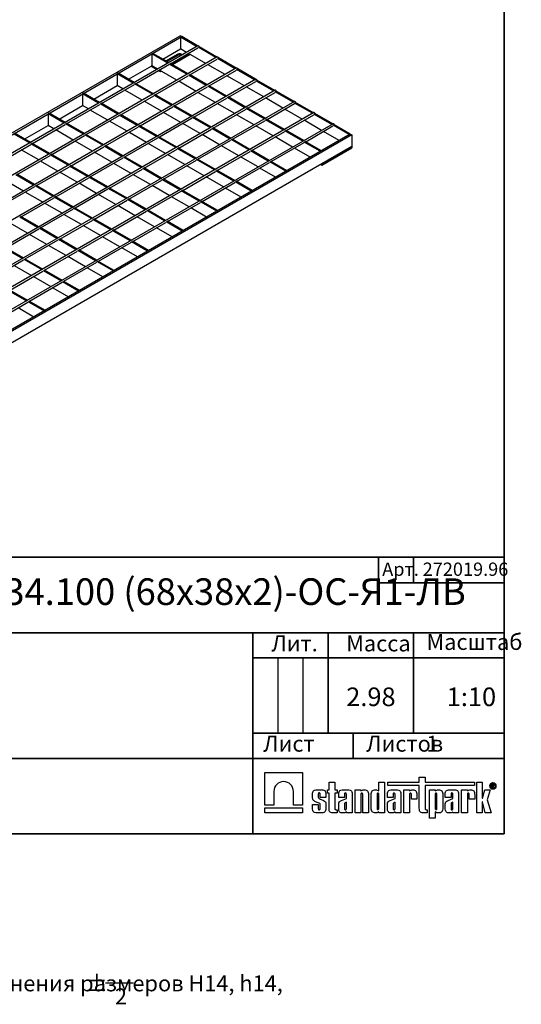
# Model space of a CAD drawing. Units: millimetres. Extents: x -4 to 418, y -29 to 291.
# Drawn here: x 319 to 418, y -29 to 167 of the extents above; entities that cross this region are included whole.
import ezdxf

# ---------------------------------------------------------------- set-up
doc = ezdxf.new("R2010")
doc.units = ezdxf.units.MM
doc.layers.add('FORMAT', color=7, linetype='Continuous')
doc.styles.add('SLDTEXTSTYLE0', font='TXT', dxfattribs={"width": 0.7, "bigfont": 'bigfont'})
doc.styles.add('SLDTEXTSTYLE1', font='TXT', dxfattribs={"width": 0.7})

# ---------------------------------------------------------------- blocks, each defined once
blk = doc.blocks.new('SW_NOTE_0')
at = {"layer": 'FORMAT', "color": 0}
blk.add_line((87.97, -5.16), (93.55, -5.16), dxfattribs=at)
at = {"layer": 'FORMAT', "color": 0, "attachment_point": 1}
for s, insert, char_height, style in [('1.', (-10, 4.08), 3.175, 'SLDTEXTSTYLE1'), ('2.', (-10, -3.66), 3.175, 'SLDTEXTSTYLE1'), ('Неуказанные предельные отклонения размеров H14, h14,', (0, -3.66), 3.175, 'SLDTEXTSTYLE0'), ('%%p', (84.07, -3.66), 3.175, 'SLDTEXTSTYLE1'), ('2', (89.83, -6.24), 3.17, 'SLDTEXTSTYLE1')]:
    blk.add_mtext(s, dxfattribs=dict(at, insert=insert, char_height=char_height, style=style))

msp = doc.modelspace()

# ---------------------------------------------------------------- linework, layer by layer
at = {"color": 7, "linetype": 'Continuous', "lineweight": 25}
for p, q in [((249.541201, 105.394655), (350.556455, 163.70952)), ((249.844247, 105.21971), (350.859501, 163.534575)), ((350.859501, 163.534575), (350.556455, 163.70952)), ((350.859501, 163.534575), (350.657471, 163.417945)), ((353.835554, 161.583277), (350.657471, 163.417945)), ((350.657471, 163.417945), (350.657471, 161.084972)), ((354.037585, 161.699907), (350.859501, 163.534575)), ((354.100155, 161.736028), (253.185916, 103.479477)), ((347.122265, 159.044141), (350.657471, 161.084972)), ((348.651174, 158.161521), (354.083824, 161.297723)), ((351.814921, 160.41679), (350.657471, 161.084972)), ((357.674134, 159.367312), (354.118749, 161.419792)), ((357.876164, 159.483942), (354.32078, 161.536421)), ((357.938735, 159.520063), (257.024496, 101.263512)), ((345.101632, 160.210628), (344.899601, 160.093998)), ((348.077685, 158.259329), (344.899601, 160.093998)), ((344.899601, 160.093998), (344.899601, 157.761024)), ((348.279715, 158.375959), (345.101632, 160.210628)), ((347.728357, 158.694252), (350.152394, 160.093619)), ((347.93042, 158.577603), (350.152394, 159.860322)), ((352.37473, 160.093619), (348.839525, 158.052788)), ((352.576761, 159.976951), (349.041588, 157.936139)), ((350.152394, 160.093619), (350.152394, 159.860322)), ((355.6535, 158.200825), (352.18638, 160.202351)), ((352.489754, 155.945556), (357.922403, 159.081758)), ((352.576761, 159.976951), (352.576761, 159.976989)), ((361.512714, 157.151347), (357.957329, 159.203827)), ((361.714744, 157.267977), (358.15936, 159.320457)), ((361.777314, 157.304098), (260.863075, 99.047548)), ((340.253228, 155.07873), (344.899601, 157.761024)), ((341.782137, 154.19611), (348.325954, 157.973775)), ((345.854988, 156.976194), (344.697538, 157.644376)), ((346.057051, 157.092843), (344.899601, 157.761024)), ((346.616861, 156.536374), (346.226447, 156.761755)), ((346.616861, 156.769672), (346.42851, 156.878404)), ((349.895631, 154.876878), (346.42851, 156.878404)), ((346.616861, 156.536374), (346.616861, 156.769672)), ((346.818924, 156.653023), (346.616861, 156.536374)), ((351.916264, 156.043365), (348.36088, 158.095844)), ((352.118295, 156.159994), (348.56291, 158.212474)), ((359.49208, 155.98486), (356.024959, 157.986386)), ((356.328333, 153.729591), (361.760983, 156.865793)), ((365.351293, 154.935382), (361.795909, 156.987862)), ((365.553324, 155.052012), (361.997939, 157.104492)), ((365.615894, 155.088133), (264.701655, 96.831583)), ((338.232594, 156.245217), (338.030564, 156.128587)), ((341.208647, 154.293919), (338.030564, 156.128587)), ((338.030564, 156.128587), (338.030564, 153.795613)), ((341.410678, 154.410548), (338.232594, 156.245217)), ((345.620716, 151.980145), (352.164534, 155.75781)), ((355.754844, 153.8274), (352.19946, 155.879879)), ((355.956875, 153.944029), (352.40149, 155.996509)), ((363.33066, 153.768895), (359.863539, 155.770422)), ((369.189873, 152.719417), (365.634488, 154.771897)), ((369.391903, 152.836047), (365.836519, 154.888527)), ((369.454474, 152.872168), (268.540235, 94.615618)), ((333.384191, 151.113319), (338.030564, 153.795613)), ((334.913099, 150.230699), (341.456917, 154.008364)), ((339.188014, 153.127432), (338.030564, 153.795613)), ((343.026594, 150.911467), (339.559473, 152.912993)), ((345.047227, 152.077954), (341.491843, 154.130434)), ((345.249258, 152.194583), (341.693873, 154.247063)), ((349.459296, 149.76418), (356.003114, 153.541845)), ((353.734211, 152.660913), (350.26709, 154.662439)), ((359.593424, 151.611435), (356.038039, 153.663915)), ((359.795454, 151.728065), (356.24007, 153.780544)), ((360.166913, 151.513626), (365.599563, 154.649828)), ((367.169239, 151.55293), (363.702119, 153.554457)), ((331.363557, 152.279806), (331.161527, 152.163176)), ((334.33961, 150.328508), (331.161527, 152.163176)), ((331.161527, 152.163176), (331.161527, 149.830203)), ((334.541641, 150.445138), (331.363557, 152.279806)), ((338.751679, 148.014734), (345.295497, 151.7924)), ((348.885807, 149.861989), (345.330422, 151.914469)), ((349.087837, 149.978619), (345.532453, 152.031098)), ((353.297876, 147.548215), (359.841693, 151.325881)), ((357.57279, 150.444948), (354.105669, 152.446474)), ((363.432003, 149.39547), (359.876619, 151.44795)), ((363.634034, 149.5121), (360.078649, 151.564579)), ((364.005493, 149.297661), (369.438142, 152.433863)), ((371.007819, 149.336966), (367.540698, 151.338492)), ((373.028453, 150.503452), (369.473068, 152.555932)), ((373.230483, 150.620082), (369.675099, 152.672562)), ((373.293053, 150.656203), (272.378814, 92.399653)), ((326.515153, 147.147908), (331.161527, 149.830203)), ((328.044062, 146.265288), (334.58788, 150.042954)), ((332.318977, 149.162021), (331.161527, 149.830203)), ((336.157556, 146.946056), (332.690435, 148.947582)), ((338.17819, 148.112543), (334.622805, 150.165023)), ((338.38022, 148.229173), (334.824836, 150.281652)), ((342.590259, 145.798769), (349.134076, 149.576435)), ((346.865173, 148.695502), (343.398052, 150.697028)), ((352.724386, 147.646024), (349.169002, 149.698504)), ((352.926417, 147.762654), (349.371032, 149.815134)), ((357.136455, 145.33225), (363.680273, 149.109916)), ((361.41137, 148.228983), (357.944249, 150.230509)), ((367.270583, 147.179505), (363.715199, 149.231985)), ((367.472614, 147.296135), (363.917229, 149.348615)), ((367.844072, 147.081696), (373.276722, 150.217898)), ((374.846399, 147.121001), (371.379278, 149.122527)), ((376.867032, 148.287488), (373.311648, 150.339967)), ((377.069063, 148.404117), (373.513678, 150.456597)), ((377.131633, 148.440238), (276.217394, 90.183688)), ((324.49452, 148.314395), (324.292489, 148.197766)), ((327.470573, 146.363097), (324.292489, 148.197766)), ((324.292489, 148.197766), (324.292489, 145.864792)), ((327.672603, 146.479727), (324.49452, 148.314395)), ((331.882642, 144.049323), (338.426459, 147.826989)), ((342.016769, 145.896578), (338.461385, 147.949058)), ((342.2188, 146.013208), (338.663416, 148.065688)), ((346.428838, 143.582804), (352.972656, 147.36047)), ((350.703753, 146.479537), (347.236632, 148.481063)), ((356.562966, 145.430059), (353.007582, 147.482539)), ((356.764997, 145.546689), (353.209612, 147.599169)), ((360.975035, 143.116285), (367.518853, 146.893951)), ((365.24995, 146.013018), (361.782829, 148.014545)), ((371.109163, 144.96354), (367.553778, 147.01602)), ((371.311193, 145.08017), (367.755809, 147.13265)), ((371.682652, 144.865731), (377.115302, 148.001933)), ((378.684978, 144.905036), (375.217858, 146.906562)), ((380.705612, 146.071523), (377.150227, 148.124002)), ((380.907642, 146.188152), (377.352258, 148.240632)), ((380.970213, 146.224273), (280.055974, 87.967723)), ((319.646116, 143.182498), (324.292489, 145.864792)), ((321.175025, 142.299877), (327.718842, 146.077543)), ((325.449939, 145.19661), (324.292489, 145.864792)), ((329.288519, 142.980645), (325.821398, 144.982172)), ((331.309153, 144.147132), (327.753768, 146.199612)), ((331.511183, 144.263762), (327.955799, 146.316242)), ((335.721221, 141.833358), (342.265039, 145.611024)), ((339.996136, 144.730091), (336.529015, 146.731617)), ((345.855349, 143.680613), (342.299965, 145.733093)), ((346.05738, 143.797243), (342.501995, 145.849723)), ((350.267418, 141.366839), (356.811236, 145.144505)), ((354.542333, 144.263572), (351.075212, 146.265099)), ((360.401546, 143.214094), (356.846161, 145.266574)), ((360.603576, 143.330724), (357.048192, 145.383204)), ((369.088529, 143.797053), (365.621408, 145.79858)), ((375.149773, 142.864205), (371.594388, 144.916685)), ((375.521232, 142.649766), (380.953881, 145.785968)), ((384.194535, 144.05741), (380.988807, 145.908038)), ((384.396566, 144.17404), (381.190838, 146.024667)), ((384.396566, 144.17404), (283.381311, 85.859175)), ((384.699611, 143.999095), (283.684357, 85.68423)), ((320.601536, 142.397686), (317.423452, 144.232355)), ((320.803566, 142.514316), (317.625483, 144.348984)), ((325.013604, 140.083912), (331.557422, 143.861578)), ((335.147732, 141.931167), (331.592348, 143.983647)), ((335.349763, 142.047797), (331.794378, 144.100277)), ((339.559801, 139.617394), (346.103619, 143.395059)), ((343.834716, 142.514126), (340.367595, 144.515653)), ((349.693929, 141.464648), (346.138544, 143.517128)), ((349.895959, 141.581278), (346.340575, 143.633758)), ((358.380912, 142.047607), (354.913791, 144.049134)), ((364.240125, 140.998129), (360.684741, 143.050609)), ((364.442156, 141.114759), (360.886772, 143.167239)), ((364.813615, 140.900321), (371.357432, 144.677986)), ((372.927109, 141.581088), (369.459988, 143.582615)), ((374.947742, 142.747575), (371.392358, 144.800055)), ((382.173902, 142.890923), (379.056437, 144.690597)), ((384.396566, 144.17404), (384.194535, 144.05741)), ((384.396566, 144.17404), (384.699611, 143.999095)), ((384.699611, 143.999095), (384.699611, 141.666121)), ((384.699611, 141.666121), (283.684357, 83.351256)), ((314.305988, 138.334466), (320.849805, 142.112132)), ((322.419482, 139.015234), (318.952361, 141.016761)), ((324.440115, 140.181721), (320.884731, 142.234201)), ((324.642146, 140.298351), (321.086761, 142.350831)), ((328.852184, 137.867948), (335.396002, 141.645613)), ((333.127099, 140.76468), (329.659978, 142.766207)), ((338.986312, 139.715202), (335.430927, 141.767682)), ((339.188342, 139.831832), (335.632958, 141.884312)), ((343.398381, 137.401429), (349.942198, 141.179094)), ((347.673295, 140.298161), (344.206174, 142.299688)), ((353.532509, 139.248683), (349.977124, 141.301163)), ((353.734539, 139.365313), (350.179155, 141.417793)), ((354.105998, 139.150875), (360.649815, 142.92854)), ((362.219492, 139.831643), (358.752371, 141.833169)), ((368.652194, 138.684356), (375.196012, 142.462021)), ((376.416032, 139.566976), (373.298568, 141.36665)), ((378.436666, 140.733463), (375.230938, 142.58409)), ((378.638696, 140.850093), (375.432968, 142.70072)), ((378.739711, 138.225544), (384.699611, 141.666121)), ((378.739711, 137.992247), (384.699611, 141.432824)), ((384.699611, 141.666121), (384.699611, 141.432824)), ((318.144567, 136.118502), (324.688385, 139.896167)), ((328.278695, 137.965756), (324.72331, 140.018236)), ((328.480725, 138.082386), (324.925341, 140.134866)), ((332.690764, 135.651983), (339.234581, 139.429648)), ((336.965678, 138.548715), (333.498557, 140.550242)), ((342.824892, 137.499237), (339.269507, 139.551717)), ((343.026922, 137.615867), (339.471538, 139.668347)), ((351.511875, 138.082197), (348.044754, 140.083723)), ((357.371088, 137.032719), (353.815704, 139.085198)), ((357.573119, 137.149348), (354.017734, 139.201828)), ((357.944577, 136.93491), (364.488395, 140.712575)), ((366.058072, 137.615678), (362.590951, 139.617204)), ((368.078705, 138.782165), (364.523321, 140.834644)), ((368.280736, 138.898794), (364.725351, 140.951274)), ((378.638696, 140.850093), (378.436666, 140.733463)), ((321.983147, 133.902537), (328.526964, 137.680202)), ((326.258061, 136.79927), (322.790941, 138.800796)), ((332.117275, 135.749792), (328.56189, 137.802271)), ((332.319305, 135.866421), (328.763921, 137.918901)), ((336.529343, 133.436018), (343.073161, 137.213683)), ((340.804258, 136.332751), (337.337137, 138.334277)), ((346.663471, 135.283273), (343.108087, 137.335752)), ((346.865502, 135.399902), (343.310117, 137.452382)), ((347.23696, 135.185464), (353.780778, 138.963129)), ((355.350455, 135.866232), (351.883334, 137.867758)), ((361.783157, 134.718945), (368.326975, 138.49661)), ((369.546995, 135.601565), (366.42953, 137.401239)), ((371.567628, 136.768052), (368.3619, 138.618679)), ((371.769659, 136.884682), (368.563931, 138.735309)), ((378.537648, 138.108896), (378.739711, 137.992247)), ((378.739711, 138.225544), (378.739711, 137.992247)), ((321.409658, 134.000346), (317.854273, 136.052825)), ((321.611688, 134.116975), (318.056304, 136.169455)), ((325.821727, 131.686572), (332.365544, 135.464237)), ((330.096641, 134.583305), (326.62952, 136.584831)), ((335.955854, 133.533827), (332.40047, 135.586306)), ((336.157885, 133.650456), (332.6025, 135.702936)), ((344.642838, 134.116786), (341.175717, 136.118312)), ((350.502051, 133.067308), (346.946666, 135.119787)), ((350.704081, 133.183937), (347.148697, 135.236417)), ((351.07554, 132.969499), (357.619358, 136.747164)), ((359.189034, 133.650267), (355.721913, 135.651793)), ((361.209668, 134.816754), (357.654283, 136.869233)), ((361.411698, 134.933383), (357.856314, 136.985863)), ((371.769659, 136.884682), (371.567628, 136.768052)), ((315.11411, 129.937126), (321.657927, 133.714791)), ((319.389024, 132.833859), (315.921903, 134.835385)), ((325.248237, 131.784381), (321.692853, 133.83686)), ((325.450268, 131.90101), (321.894883, 133.95349)), ((329.660306, 129.470607), (336.204124, 133.248272)), ((333.935221, 132.36734), (330.4681, 134.368866)), ((339.794434, 131.317862), (336.239049, 133.370342)), ((339.996464, 131.434491), (336.44108, 133.486971)), ((340.367923, 131.220053), (346.911741, 134.997718)), ((348.481417, 131.900821), (345.014296, 133.902347)), ((354.91412, 130.753534), (361.457937, 134.531199)), ((362.677958, 131.636154), (359.560493, 133.435828)), ((364.698591, 132.802641), (361.492863, 134.653269)), ((364.900622, 132.919271), (361.694894, 134.769898)), ((318.952689, 127.721161), (325.496507, 131.498826)), ((323.227604, 130.617894), (319.760483, 132.61942)), ((329.086817, 129.568416), (325.531432, 131.620896)), ((329.288847, 129.685046), (325.733463, 131.737525)), ((337.7738, 130.151375), (334.30668, 132.152901)), ((343.835044, 129.218527), (340.27966, 131.271006)), ((344.206503, 129.004088), (350.75032, 132.781753)), ((352.319997, 129.684856), (348.852876, 131.686382)), ((354.340631, 130.851343), (350.785246, 132.903823)), ((354.542661, 130.967973), (350.987277, 133.020452)), ((364.900622, 132.919271), (364.698591, 132.802641)), ((322.791269, 125.505196), (329.335086, 129.282862)), ((327.066183, 128.401929), (323.599063, 130.403455)), ((332.925397, 127.352451), (329.370012, 129.404931)), ((333.127427, 127.469081), (329.572043, 129.52156)), ((333.498886, 127.254642), (340.042703, 131.032308)), ((341.61238, 127.93541), (338.145259, 129.936936)), ((343.633014, 129.101897), (340.077629, 131.154377)), ((348.045083, 126.788123), (354.5889, 130.565789)), ((355.80892, 127.670743), (352.691456, 129.470417)), ((357.829554, 128.83723), (354.623826, 130.687858)), ((358.031584, 128.95386), (354.825856, 130.804487)), ((322.21778, 125.603005), (318.662395, 127.655485)), ((322.41981, 125.719635), (318.864426, 127.772114)), ((330.904763, 126.185964), (327.437642, 128.18749)), ((336.966007, 125.253116), (333.410622, 127.305596)), ((337.337466, 125.038677), (343.881283, 128.816343)), ((345.45096, 125.719445), (341.983839, 127.720971)), ((347.471593, 126.885932), (343.916209, 128.938412)), ((347.673624, 127.002562), (344.118239, 129.055042)), ((358.031584, 128.95386), (357.829554, 128.83723)), ((315.922232, 121.539785), (322.466049, 125.317451)), ((320.197146, 124.436518), (316.730025, 126.438044)), ((326.056359, 123.38704), (322.500975, 125.43952)), ((326.25839, 123.50367), (322.703005, 125.55615)), ((326.629849, 123.289231), (333.173666, 127.066897)), ((334.743343, 123.969999), (331.276222, 125.971525)), ((336.763976, 125.136486), (333.208592, 127.188966)), ((341.176045, 122.822712), (347.719863, 126.600378)), ((348.939883, 123.705333), (345.822419, 125.505007)), ((350.960517, 124.871819), (347.754788, 126.722447)), ((351.162547, 124.988449), (347.956819, 126.839077)), ((324.035726, 122.220553), (320.568605, 124.22208)), ((330.468428, 121.073266), (337.012246, 124.850932)), ((338.581922, 121.754034), (335.114802, 123.755561)), ((340.602556, 122.920521), (337.047171, 124.973001)), ((340.804586, 123.037151), (337.249202, 125.089631)), ((351.162547, 124.988449), (350.960517, 124.871819)), ((315.631938, 121.474109), (319.187322, 119.421629)), ((315.833968, 121.590739), (319.389352, 119.538259)), ((319.760811, 119.32382), (326.304629, 123.101486)), ((327.874305, 120.004588), (324.407185, 122.006115)), ((329.894939, 121.171075), (326.339554, 123.223555)), ((330.096969, 121.287705), (326.541585, 123.340185)), ((334.307008, 118.857302), (340.850825, 122.634967)), ((342.070846, 119.739922), (338.953381, 121.539596)), ((344.091479, 120.906409), (340.885751, 122.757036)), ((344.29351, 121.023038), (341.087782, 122.873666)), ((323.599391, 117.107856), (330.143208, 120.885521)), ((331.712885, 117.788623), (328.245764, 119.79015)), ((333.733519, 118.95511), (330.178134, 121.00759)), ((333.935549, 119.07174), (330.380165, 121.12422)), ((344.29351, 121.023038), (344.091479, 120.906409)), ((312.891774, 115.35841), (319.435591, 119.136075)), ((317.538147, 118.040704), (321.005268, 116.039178)), ((319.470517, 119.258144), (323.025902, 117.205664)), ((319.672548, 119.374774), (323.227932, 117.322294)), ((327.437971, 114.891891), (333.981788, 118.669556)), ((335.201808, 115.774511), (332.084344, 117.574185)), ((337.222442, 116.940998), (334.016714, 118.791625)), ((337.424472, 117.057628), (334.218744, 118.908255)), ((316.730354, 113.142445), (323.274171, 116.92011)), ((321.376727, 115.824739), (324.843848, 113.823213)), ((323.309097, 117.042179), (326.864481, 114.9897)), ((323.511127, 117.158809), (327.066512, 115.106329)), ((337.424472, 117.057628), (337.222442, 116.940998)), ((320.568933, 110.92648), (327.112751, 114.704145)), ((325.215307, 113.608774), (328.332771, 111.8091)), ((327.147677, 114.826214), (330.353405, 112.975587)), ((327.349707, 114.942844), (330.555435, 113.092217)), ((316.44006, 113.076768), (319.995444, 111.024289)), ((316.64209, 113.193398), (320.197475, 111.140918)), ((330.353405, 112.975587), (330.555435, 113.092217)), ((313.699896, 106.961069), (320.243713, 110.738734)), ((320.278639, 110.860804), (323.484367, 109.010176)), ((320.48067, 110.977433), (323.686398, 109.126806)), ((318.346269, 109.643363), (321.463734, 107.843689)), ((323.484367, 109.010176), (323.686398, 109.126806))]:
    msp.add_line(p, q, dxfattribs=at)
at = {"color": 7, "linetype": 'Continuous', "lineweight": 25, "flags": 128}
for points in [[(354.100155, 161.736028), (354.142751, 161.744301), (354.193005, 161.726833), (354.243259, 161.686279), (354.285862, 161.628813), (354.314328, 161.563183), (354.32078, 161.536421)], [(350.152394, 160.093619), (350.274318, 160.142903), (350.418088, 160.165142), (350.566363, 160.157653), (350.701259, 160.12134), (350.806505, 160.060582), (350.869408, 159.982708), (350.882381, 159.897111), (350.87747, 159.875611)], [(357.938735, 159.520063), (357.98133, 159.528336), (358.031584, 159.510868), (358.081838, 159.470314), (358.124441, 159.412848), (358.152908, 159.347218), (358.15936, 159.320457)], [(361.777314, 157.304098), (361.81991, 157.312371), (361.870164, 157.294903), (361.920418, 157.254349), (361.963021, 157.196883), (361.991488, 157.131253), (361.997939, 157.104492)], [(365.615894, 155.088133), (365.65849, 155.096406), (365.708744, 155.078939), (365.758998, 155.038384), (365.801601, 154.980918), (365.830067, 154.915288), (365.836519, 154.888527)], [(369.675099, 152.672562), (369.668647, 152.699323), (369.64018, 152.764953), (369.597577, 152.82242), (369.547323, 152.862974), (369.497069, 152.880442), (369.454474, 152.872168)], [(373.513678, 150.456597), (373.507227, 150.483358), (373.47876, 150.548988), (373.436157, 150.606455), (373.385903, 150.647009), (373.335649, 150.664477), (373.293053, 150.656203)], [(377.352258, 148.240632), (377.345806, 148.267393), (377.31734, 148.333023), (377.274737, 148.39049), (377.224483, 148.431044), (377.174229, 148.448512), (377.131633, 148.440238)], [(381.190838, 146.024667), (381.184386, 146.051428), (381.155919, 146.117058), (381.113316, 146.174525), (381.063062, 146.215079), (381.012808, 146.232547), (380.970213, 146.224273)]]:
    msp.add_lwpolyline(points, dxfattribs=at)
at = {"color": 7, "linetype": 'Continuous', "lineweight": 25}
msp.add_arc((350.452891, 159.306605), 0.630001, 56.43740837, 118.4882449, dxfattribs=at)
at = {"layer": 'FORMAT', "color": 7, "lineweight": 35}
for p, q in [((415, 291), (415, 5)), ((294.9999, 45), (414.9999, 45)), ((364.9999, 5), (364.9999, 45)), ((379.9999, 45), (379.9999, 25.04483)), ((396.9999, 45), (396.9999, 25.04483)), ((364.9999, 40), (414.9999, 40)), ((384.9999, 20.022415), (384.9999, 25)), ((384.9999, 25), (414.9999, 25)), ((384.9999, 20.022415), (384.9999, 25)), ((295, 20), (415, 20)), ((20, 5), (415, 5)), ((230, 5), (415, 5))]:
    msp.add_line(p, q, dxfattribs=at)
at = {"layer": 'FORMAT', "lineweight": 35}
for p, q in [((230, 60), (415, 60)), ((390, 54.932755), (390, 59.840837)), ((397, 59.836862), (397, 54.932755)), ((397, 54.932755), (390, 54.932755)), ((397, 54.932755), (415, 54.932755)), ((384.9999, 25), (364.9999, 25))]:
    msp.add_line(p, q, dxfattribs=at)
at = {"layer": 'FORMAT'}
for p, q in [((369.9999, 40), (369.9999, 25)), ((374.97577, 40), (374.97577, 25))]:
    msp.add_line(p, q, dxfattribs=at)
at = {"layer": 'FORMAT', "color": 96, "lineweight": 25}
for p, q in [((367.386745, 17.185226), (374.886745, 17.185226)), ((367.386745, 10.685226), (367.386745, 17.185226)), ((374.886745, 17.185226), (374.886745, 10.685226)), ((398.126045, 16.292826), (399.261045, 16.292826)), ((398.126045, 15.251326), (398.126045, 16.292826)), ((399.261045, 16.292826), (399.261045, 15.251326)), ((379.851845, 13.112026), (379.851845, 13.745426)), ((379.851845, 13.745426), (380.164045, 13.745426)), ((380.164045, 15.251326), (381.299045, 15.251326)), ((380.164045, 13.745426), (380.164045, 15.251326)), ((381.299045, 15.251326), (381.299045, 13.745426)), ((381.299045, 13.745426), (381.753045, 13.745426)), ((381.753045, 13.745426), (381.753045, 13.112026)), ((385.342445, 9.185226), (385.342445, 13.745426)), ((385.342445, 13.745426), (386.491645, 13.745426)), ((386.491645, 13.745426), (386.491645, 13.548326)), ((390.067545, 15.251326), (391.216745, 15.251326)), ((390.067545, 13.548326), (390.067545, 15.251326)), ((391.216745, 15.251326), (391.216745, 9.185226)), ((391.842945, 14.618026), (391.842945, 15.251326)), ((391.842945, 15.251326), (398.126045, 15.251326)), ((398.126045, 14.618026), (391.842945, 14.618026)), ((395.033245, 9.185226), (395.033245, 13.745426)), ((395.033245, 13.745426), (396.182345, 13.745426)), ((396.182345, 13.745426), (396.182345, 13.548326)), ((398.126045, 10.100026), (398.126045, 14.618026)), ((399.261045, 15.251326), (409.078845, 15.251326)), ((409.078845, 14.618026), (399.261045, 14.618026)), ((399.261045, 14.618026), (399.261045, 10.015626)), ((400.126545, 8.152426), (400.126545, 13.745426)), ((400.126545, 13.745426), (401.275745, 13.745426)), ((401.275745, 13.745426), (401.275745, 13.548326)), ((406.539245, 9.185226), (406.539245, 13.745426)), ((406.539245, 13.745426), (407.674245, 13.745426)), ((407.674245, 13.745426), (407.674245, 13.548326)), ((409.078845, 15.251326), (409.078845, 14.618026)), ((409.575445, 15.251326), (410.653645, 15.251326)), ((409.575445, 9.185226), (409.575445, 15.251326)), ((410.653645, 15.251326), (410.653645, 12.084626)), ((410.710445, 12.084626), (411.164445, 13.745426)), ((411.164445, 13.745426), (412.242645, 13.745426)), ((412.242645, 13.745426), (411.632645, 11.746826)), ((412.471245, 14.165326), (412.471245, 14.871426)), ((412.471245, 14.871426), (412.713745, 14.871426)), ((412.585245, 14.165326), (412.471245, 14.165326)), ((412.714645, 14.775826), (412.585245, 14.775826)), ((412.585245, 14.775826), (412.585245, 14.562626)), ((412.585245, 14.562626), (412.723545, 14.562626)), ((412.652045, 14.465226), (412.585245, 14.465226)), ((412.585245, 14.465226), (412.585245, 14.165326)), ((412.925145, 14.165326), (412.862545, 14.276726)), ((413.064445, 14.165326), (412.925145, 14.165326)), ((412.978345, 14.303426), (413.064445, 14.165326)), ((369.186745, 13.435226), (369.186745, 10.685226)), ((373.086745, 10.685226), (373.086745, 13.435226)), ((376.886745, 12.225326), (376.886745, 12.816426)), ((378.035845, 12.915026), (378.035845, 12.309726)), ((378.390545, 12.211226), (378.390545, 12.915026)), ((379.539745, 12.211226), (378.390545, 12.211226)), ((378.489845, 11.887526), (379.057345, 11.648226)), ((379.539745, 12.746126), (379.539745, 12.211226)), ((380.164045, 13.112026), (379.851845, 13.112026)), ((380.164045, 10.100026), (380.164045, 13.112026)), ((381.753045, 13.112026), (381.299045, 13.112026)), ((381.299045, 13.112026), (381.299045, 10.015626)), ((382.093545, 12.211226), (382.093545, 12.886826)), ((383.242745, 12.211226), (382.093545, 12.211226)), ((382.646845, 11.662326), (383.611545, 12.056426)), ((383.242745, 12.900926), (383.242745, 12.211226)), ((383.611545, 12.056426), (383.611545, 12.900926)), ((384.760745, 12.886826), (384.760745, 9.185226)), ((386.491645, 12.872726), (386.491645, 9.185226)), ((386.860545, 9.185226), (386.860545, 12.872726)), ((387.995545, 12.703826), (387.995545, 9.185226)), ((388.563745, 10.226726), (388.563745, 12.703826)), ((389.712845, 12.858726), (389.712845, 10.057826)), ((390.067545, 10.057826), (390.067545, 12.858726)), ((391.784245, 12.211226), (391.784245, 12.886826)), ((392.933445, 12.211226), (391.784245, 12.211226)), ((392.337545, 11.662326), (393.288145, 12.056426)), ((392.933445, 12.900926), (392.933445, 12.211226)), ((393.288145, 12.056426), (393.288145, 12.900926)), ((394.451545, 12.886826), (394.451545, 9.185226)), ((396.182345, 12.872726), (396.182345, 9.185226)), ((396.537045, 11.887526), (396.537045, 12.872726)), ((397.629545, 11.887526), (396.537045, 11.887526)), ((397.629545, 12.703826), (397.629545, 11.887526)), ((401.275745, 12.858726), (401.275745, 10.071926)), ((401.630445, 10.071926), (401.630445, 12.858726)), ((402.779545, 12.703826), (402.779545, 10.226726)), ((403.276145, 12.211226), (403.276145, 12.886826)), ((404.425345, 12.211226), (403.276145, 12.211226)), ((403.829445, 11.662326), (404.794245, 12.056426)), ((404.425345, 12.900926), (404.425345, 12.211226)), ((404.794245, 12.056426), (404.794245, 12.900926)), ((405.943445, 12.886826), (405.943445, 9.185226)), ((407.674245, 12.872726), (407.674245, 9.185226)), ((408.043145, 11.887526), (408.043145, 12.872726)), ((409.135645, 11.887526), (408.043145, 11.887526)), ((409.135645, 12.703826), (409.135645, 11.887526)), ((410.653645, 12.084626), (410.710445, 12.084626)), ((369.186745, 10.685226), (367.386745, 10.685226)), ((367.386745, 10.185226), (374.886745, 10.185226)), ((367.386745, 9.185226), (367.386745, 10.185226)), ((374.886745, 10.685226), (373.086745, 10.685226)), ((374.886745, 10.185226), (374.886745, 9.185226)), ((376.886745, 10.860126), (378.035845, 10.860126)), ((376.886745, 10.184526), (376.886745, 10.860126)), ((378.035845, 11.197926), (377.496745, 11.394926)), ((378.035845, 10.860126), (378.035845, 10.015626)), ((378.390545, 10.015626), (378.390545, 10.817826)), ((379.539745, 10.902326), (379.539745, 10.184526)), ((381.611145, 9.804526), (381.753045, 9.804526)), ((381.753045, 9.804526), (381.753045, 9.171126)), ((382.093545, 10.184526), (382.093545, 10.958626)), ((383.242745, 10.972726), (383.242745, 10.916426)), ((383.242745, 10.916426), (383.242745, 10.029726)), ((383.611545, 11.282326), (383.412945, 11.197926)), ((383.611545, 10.029726), (383.611545, 11.282326)), ((391.784245, 10.184526), (391.784245, 10.958626)), ((392.933445, 10.972726), (392.933445, 10.916426)), ((392.933445, 10.916426), (392.933445, 10.029726)), ((393.288145, 11.282326), (393.103745, 11.197926)), ((393.288145, 10.029726), (393.288145, 11.282326)), ((399.573245, 9.804526), (399.715045, 9.804526)), ((399.715045, 9.804526), (399.715045, 9.171126)), ((403.276145, 10.184526), (403.276145, 10.958626)), ((404.425345, 10.972726), (404.425345, 10.916426)), ((404.425345, 10.916426), (404.425345, 10.029726)), ((404.794245, 11.282326), (404.595545, 11.197926)), ((404.794245, 10.029726), (404.794245, 11.282326)), ((410.710445, 11.338626), (410.653645, 11.338626)), ((410.653645, 11.338626), (410.653645, 9.185226)), ((411.206945, 9.185226), (410.710445, 11.338626)), ((411.632645, 11.746826), (412.384545, 9.185226)), ((374.886745, 9.185226), (367.386745, 9.185226)), ((381.753045, 9.171126), (381.284845, 9.171126)), ((383.611545, 9.185226), (383.611545, 9.368226)), ((384.760745, 9.185226), (383.611545, 9.185226)), ((386.491645, 9.185226), (385.342445, 9.185226)), ((387.995545, 9.185226), (386.860545, 9.185226)), ((390.067545, 9.185226), (390.067545, 9.368226)), ((391.216745, 9.185226), (390.067545, 9.185226)), ((393.288145, 9.185226), (393.288145, 9.368226)), ((394.451545, 9.185226), (393.288145, 9.185226)), ((396.182345, 9.185226), (395.033245, 9.185226)), ((399.715045, 9.171126), (399.246945, 9.171126)), ((401.275745, 8.152426), (400.126545, 8.152426)), ((401.275745, 9.382226), (401.275745, 8.152426)), ((404.794245, 9.185226), (404.794245, 9.368226)), ((405.943445, 9.185226), (404.794245, 9.185226)), ((407.674245, 9.185226), (406.539245, 9.185226)), ((410.653645, 9.185226), (409.575445, 9.185226)), ((412.384545, 9.185226), (411.206945, 9.185226))]:
    msp.add_line(p, q, dxfattribs=at)
at = {"layer": 'FORMAT', "color": 96, "lineweight": 35}
msp.add_circle((412.759245, 14.527926), 0.6, dxfattribs=at)
at = {"layer": 'FORMAT', "color": 96, "lineweight": 25}
msp.add_arc((371.136745, 13.435226), 1.95, 0, 180, dxfattribs=at)
for points, degree in [([(377.142045, 13.590526), (377.312345, 13.717226), (377.695345, 13.773526), (378.277045, 13.773526)], 3), ([(378.277045, 13.773526), (378.802045, 13.773526), (379.142545, 13.717226), (379.312745, 13.604626)], 3), ([(382.348845, 13.604626), (382.533345, 13.717226), (382.888045, 13.773526), (383.427145, 13.773526)], 3), ([(383.427145, 13.773526), (383.966245, 13.773526), (384.335145, 13.717226), (384.505445, 13.590526)], 3), ([(386.491645, 13.548326), (386.590945, 13.618726), (386.690245, 13.675026), (386.803745, 13.717226)], 3), ([(386.803745, 13.717226), (386.917245, 13.759426), (387.030745, 13.773526), (387.144245, 13.773526)], 3), ([(387.144245, 13.773526), (387.456445, 13.773526), (387.683445, 13.703126), (387.811045, 13.562426)], 3), ([(388.762345, 13.562426), (388.890045, 13.703126), (389.117045, 13.773526), (389.429145, 13.773526)], 3), ([(389.429145, 13.773526), (389.542645, 13.773526), (389.656145, 13.759426), (389.769645, 13.717226)], 3), ([(389.769645, 13.717226), (389.883145, 13.675026), (389.982445, 13.618726), (390.067545, 13.548326)], 3), ([(392.039645, 13.604626), (392.209845, 13.717226), (392.564545, 13.773526), (393.103745, 13.773526)], 3), ([(393.103745, 13.773526), (393.657045, 13.773526), (394.011745, 13.717226), (394.181945, 13.590526)], 3), ([(396.182345, 13.548326), (396.267545, 13.618726), (396.366845, 13.675026), (396.480345, 13.717226)], 3), ([(396.480345, 13.717226), (396.593845, 13.759426), (396.707345, 13.773526), (396.806645, 13.773526)], 3), ([(396.806645, 13.773526), (397.104545, 13.773526), (397.317445, 13.703126), (397.445045, 13.548326)], 3), ([(401.275745, 13.548326), (401.375045, 13.618726), (401.474345, 13.675026), (401.587845, 13.717226)], 3), ([(401.587845, 13.717226), (401.701345, 13.759426), (401.814845, 13.773526), (401.928345, 13.773526)], 3), ([(401.928345, 13.773526), (402.240445, 13.773526), (402.453245, 13.703126), (402.580945, 13.562426)], 3), ([(403.545745, 13.604626), (403.715945, 13.717226), (404.070645, 13.773526), (404.609745, 13.773526)], 3), ([(404.609745, 13.773526), (405.148945, 13.773526), (405.517745, 13.717226), (405.688045, 13.590526)], 3), ([(407.674245, 13.548326), (407.773645, 13.618726), (407.872945, 13.675026), (407.986445, 13.717226)], 3), ([(407.986445, 13.717226), (408.099945, 13.759426), (408.199245, 13.773526), (408.312745, 13.773526)], 3), ([(408.312745, 13.773526), (408.610645, 13.773526), (408.823445, 13.703126), (408.936945, 13.548326)], 3), ([(412.743445, 14.440926), (412.722645, 14.457226), (412.692145, 14.465226), (412.652045, 14.465226)], 3), ([(412.713745, 14.871426), (412.796945, 14.871426), (412.856845, 14.865126), (412.894045, 14.852126)], 3), ([(412.829245, 14.763626), (412.808445, 14.771926), (412.770445, 14.775826), (412.714645, 14.775826)], 3), ([(412.723545, 14.562626), (412.789545, 14.562626), (412.834645, 14.572726), (412.858645, 14.592326)], 3), ([(412.862545, 14.276726), (412.813245, 14.364026), (412.773745, 14.418926), (412.743445, 14.440926)], 3), ([(412.960545, 14.545426), (412.923645, 14.507126), (412.874745, 14.485726), (412.813845, 14.480926)], 3), ([(412.813845, 14.480926), (412.838745, 14.470626), (412.858945, 14.458126), (412.873845, 14.443526)], 3), ([(412.877345, 14.726826), (412.865845, 14.743126), (412.849745, 14.755626), (412.829245, 14.763626)], 3), ([(412.858645, 14.592326), (412.882745, 14.611926), (412.894845, 14.638026), (412.894845, 14.670726)], 3), ([(412.873845, 14.443526), (412.902345, 14.415626), (412.937045, 14.369026), (412.978345, 14.303426)], 3), ([(412.894845, 14.670726), (412.894845, 14.691426), (412.888945, 14.710226), (412.877345, 14.726826)], 3), ([(412.894045, 14.852126), (412.931145, 14.839026), (412.960545, 14.816126), (412.982745, 14.783826)], 3), ([(413.015745, 14.680226), (413.015745, 14.628526), (412.997345, 14.583726), (412.960545, 14.545426)], 3), ([(412.982745, 14.783826), (413.004745, 14.751126), (413.015745, 14.716726), (413.015745, 14.680226)], 3), ([(376.886745, 12.816426), (376.886745, 13.210526), (376.971845, 13.463926), (377.142045, 13.590526)], 3), ([(377.014345, 11.690526), (376.929245, 11.789026), (376.886745, 11.972026), (376.886745, 12.225326)], 3), ([(378.078445, 13.097926), (378.050045, 13.055726), (378.035845, 12.999426), (378.035845, 12.915026)], 3), ([(378.035845, 12.309726), (378.035845, 12.140926), (378.163545, 12.014226), (378.404745, 11.915726)], 3), ([(378.206145, 13.140126), (378.149345, 13.140126), (378.106845, 13.126126), (378.078445, 13.097926)], 3), ([(378.348045, 13.083826), (378.319645, 13.126126), (378.277045, 13.140126), (378.206145, 13.140126)], 3), ([(378.390545, 12.915026), (378.390545, 12.999426), (378.376345, 13.055726), (378.348045, 13.083826)], 3), ([(378.404745, 11.915726), (378.433145, 11.901626), (378.461545, 11.887526), (378.489845, 11.887526)], 3), ([(379.312745, 13.604626), (379.468845, 13.477926), (379.539745, 13.196426), (379.539745, 12.746126)], 3), ([(382.093545, 12.886826), (382.093545, 13.252726), (382.178645, 13.492026), (382.348845, 13.604626)], 3), ([(383.285245, 13.083826), (383.256845, 13.041626), (383.242745, 12.985326), (383.242745, 12.900926)], 3), ([(383.427145, 13.140126), (383.356245, 13.140126), (383.313645, 13.112026), (383.285245, 13.083826)], 3), ([(383.569045, 13.083826), (383.540645, 13.112026), (383.483845, 13.140126), (383.427145, 13.140126)], 3), ([(383.611545, 12.900926), (383.611545, 12.999426), (383.597345, 13.055726), (383.569045, 13.083826)], 3), ([(384.505445, 13.590526), (384.675645, 13.477926), (384.760745, 13.238726), (384.760745, 12.886826)], 3), ([(386.534245, 13.041626), (386.505845, 13.013526), (386.491645, 12.957226), (386.491645, 12.872726)], 3), ([(386.676045, 13.083826), (386.605145, 13.083826), (386.562545, 13.069826), (386.534245, 13.041626)], 3), ([(386.817945, 13.041626), (386.789545, 13.069826), (386.732845, 13.083826), (386.676045, 13.083826)], 3), ([(386.860545, 12.872726), (386.860545, 12.957226), (386.846345, 13.013526), (386.817945, 13.041626)], 3), ([(387.811045, 13.562426), (387.938745, 13.407626), (387.995545, 13.126126), (387.995545, 12.703826)], 3), ([(388.563745, 12.703826), (388.563745, 13.126126), (388.634645, 13.407626), (388.762345, 13.562426)], 3), ([(389.755445, 13.027526), (389.727045, 12.999426), (389.712845, 12.943126), (389.712845, 12.858726)], 3), ([(389.897345, 13.083826), (389.826345, 13.083826), (389.783845, 13.069826), (389.755445, 13.027526)], 3), ([(390.039245, 13.041626), (390.010845, 13.069826), (389.954045, 13.083826), (389.897345, 13.083826)], 3), ([(390.067545, 12.858726), (390.067545, 12.957226), (390.067545, 13.013526), (390.039245, 13.041626)], 3), ([(391.784245, 12.886826), (391.784245, 13.252726), (391.869345, 13.492026), (392.039645, 13.604626)], 3), ([(392.976045, 13.083826), (392.947645, 13.041626), (392.933445, 12.985326), (392.933445, 12.900926)], 3), ([(393.103745, 13.140126), (393.046945, 13.140126), (393.004345, 13.112026), (392.976045, 13.083826)], 3), ([(393.245545, 13.083826), (393.217245, 13.112026), (393.174645, 13.140126), (393.103745, 13.140126)], 3), ([(393.288145, 12.900926), (393.288145, 12.999426), (393.273945, 13.055726), (393.245545, 13.083826)], 3), ([(394.181945, 13.590526), (394.366345, 13.477926), (394.451545, 13.238726), (394.451545, 12.886826)], 3), ([(396.224945, 13.041626), (396.196545, 13.013526), (396.182345, 12.957226), (396.182345, 12.872726)], 3), ([(396.352645, 13.083826), (396.295845, 13.083826), (396.253345, 13.069826), (396.224945, 13.041626)], 3), ([(396.494545, 13.041626), (396.466145, 13.069826), (396.423545, 13.083826), (396.352645, 13.083826)], 3), ([(396.537045, 12.872726), (396.537045, 12.957226), (396.522845, 13.013526), (396.494545, 13.041626)], 3), ([(397.445045, 13.548326), (397.572745, 13.407626), (397.629545, 13.126126), (397.629545, 12.703826)], 3), ([(401.318245, 13.027526), (401.289945, 12.999426), (401.275745, 12.943126), (401.275745, 12.858726)], 3), ([(401.460145, 13.083826), (401.389245, 13.083826), (401.346645, 13.069826), (401.318245, 13.027526)], 3), ([(401.573645, 13.041626), (401.545245, 13.069826), (401.516945, 13.083826), (401.460145, 13.083826)], 3), ([(401.630445, 12.957226), (401.630445, 12.985326), (401.616245, 13.013526), (401.573645, 13.041626)], 3), ([(401.630445, 12.915026), (401.630445, 12.943126), (401.630445, 12.957226)], 2), ([(401.630445, 12.858726), (401.630445, 12.886826), (401.630445, 12.900926), (401.630445, 12.915026)], 3), ([(402.580945, 13.562426), (402.722845, 13.407626), (402.779545, 13.126126), (402.779545, 12.703826)], 3), ([(403.276145, 12.886826), (403.276145, 13.252726), (403.361245, 13.492026), (403.545745, 13.604626)], 3), ([(404.467945, 13.083826), (404.439545, 13.041626), (404.425345, 12.985326), (404.425345, 12.900926)], 3), ([(404.609745, 13.140126), (404.538845, 13.140126), (404.496245, 13.112026), (404.467945, 13.083826)], 3), ([(404.751645, 13.083826), (404.723245, 13.112026), (404.680745, 13.140126), (404.609745, 13.140126)], 3), ([(404.794245, 12.900926), (404.794245, 12.999426), (404.780045, 13.055726), (404.751645, 13.083826)], 3), ([(405.688045, 13.590526), (405.858245, 13.477926), (405.943445, 13.238726), (405.943445, 12.886826)], 3), ([(407.716845, 13.041626), (407.688445, 13.013526), (407.674245, 12.957226), (407.674245, 12.872726)], 3), ([(407.858745, 13.083826), (407.787745, 13.083826), (407.745245, 13.069826), (407.716845, 13.041626)], 3), ([(408.000645, 13.041626), (407.972245, 13.069826), (407.929645, 13.083826), (407.858745, 13.083826)], 3), ([(408.043145, 12.872726), (408.043145, 12.957226), (408.028945, 13.013526), (408.000645, 13.041626)], 3), ([(408.936945, 13.548326), (409.064645, 13.407626), (409.135645, 13.126126), (409.135645, 12.703826)], 3), ([(377.127845, 9.325926), (376.971845, 9.452626), (376.886745, 9.734126), (376.886745, 10.184526)], 3), ([(377.496745, 11.394926), (377.269745, 11.493426), (377.113745, 11.577926), (377.014345, 11.690526)], 3), ([(378.319645, 11.043026), (378.262845, 11.085326), (378.177745, 11.141626), (378.035845, 11.197926)], 3), ([(378.035845, 10.015626), (378.035845, 9.931126), (378.050045, 9.874826), (378.078445, 9.846726)], 3), ([(378.078445, 9.846726), (378.106845, 9.804526), (378.149345, 9.790426), (378.206145, 9.790426)], 3), ([(378.206145, 9.790426), (378.277045, 9.790426), (378.319645, 9.804526), (378.348045, 9.832626)], 3), ([(378.390545, 10.817826), (378.390545, 10.916426), (378.376345, 11.000826), (378.319645, 11.043026)], 3), ([(378.348045, 9.832626), (378.376345, 9.860826), (378.390545, 9.917126), (378.390545, 10.015626)], 3), ([(379.057345, 11.648226), (379.241845, 11.577926), (379.369545, 11.493426), (379.440445, 11.394926)], 3), ([(379.539745, 10.184526), (379.539745, 9.734126), (379.468845, 9.438526), (379.298545, 9.325926)], 3), ([(379.440445, 11.394926), (379.511345, 11.296426), (379.539745, 11.127526), (379.539745, 10.902326)], 3), ([(380.391045, 9.340026), (380.234945, 9.438526), (380.164045, 9.706026), (380.164045, 10.100026)], 3), ([(381.299045, 10.015626), (381.299045, 9.931126), (381.327345, 9.874826), (381.369945, 9.846726)], 3), ([(381.369945, 9.846726), (381.412545, 9.818526), (381.497645, 9.804526), (381.611145, 9.804526)], 3), ([(382.093545, 10.958626), (382.093545, 11.141626), (382.136045, 11.282326), (382.221245, 11.380826)], 3), ([(382.277945, 9.368226), (382.150245, 9.508926), (382.093545, 9.776326), (382.093545, 10.184526)], 3), ([(382.221245, 11.380826), (382.306345, 11.479326), (382.448245, 11.563826), (382.646845, 11.662326)], 3), ([(383.285245, 11.113426), (383.256845, 11.071226), (383.242745, 11.029026), (383.242745, 10.972726)], 3), ([(383.242745, 10.029726), (383.242745, 9.945226), (383.256845, 9.874826), (383.285245, 9.846726)], 3), ([(383.412945, 11.197926), (383.356245, 11.183826), (383.313645, 11.141626), (383.285245, 11.113426)], 3), ([(383.285245, 9.846726), (383.313645, 9.804526), (383.370345, 9.790426), (383.441345, 9.790426)], 3), ([(383.441345, 9.790426), (383.498045, 9.790426), (383.540645, 9.804526), (383.569045, 9.832626)], 3), ([(383.569045, 9.832626), (383.597345, 9.874826), (383.611545, 9.931126), (383.611545, 10.029726)], 3), ([(388.762345, 9.382226), (388.634645, 9.523026), (388.563745, 9.804526), (388.563745, 10.226726)], 3), ([(389.712845, 10.057826), (389.712845, 9.987426), (389.727045, 9.917126), (389.755445, 9.888926)], 3), ([(389.755445, 9.888926), (389.769645, 9.860826), (389.812245, 9.846726), (389.883145, 9.846726)], 3), ([(389.883145, 9.846726), (389.954045, 9.846726), (389.996645, 9.860826), (390.025045, 9.903026)], 3), ([(390.025045, 9.903026), (390.053345, 9.931126), (390.067545, 9.987426), (390.067545, 10.057826)], 3), ([(391.784245, 10.958626), (391.784245, 11.141626), (391.826845, 11.282326), (391.897745, 11.380826)], 3), ([(391.968745, 9.368226), (391.841045, 9.508926), (391.784245, 9.776326), (391.784245, 10.184526)], 3), ([(391.897745, 11.380826), (391.982845, 11.479326), (392.124745, 11.563826), (392.337545, 11.662326)], 3), ([(392.976045, 11.113426), (392.947645, 11.071226), (392.933445, 11.029026), (392.933445, 10.972726)], 3), ([(392.933445, 10.029726), (392.933445, 9.945226), (392.947645, 9.874826), (392.976045, 9.846726)], 3), ([(393.103745, 11.197926), (393.046945, 11.183826), (393.004345, 11.141626), (392.976045, 11.113426)], 3), ([(392.976045, 9.846726), (393.004345, 9.804526), (393.046945, 9.790426), (393.117845, 9.790426)], 3), ([(393.117845, 9.790426), (393.188845, 9.790426), (393.231345, 9.804526), (393.259745, 9.832626)], 3), ([(393.259745, 9.832626), (393.273945, 9.874826), (393.288145, 9.931126), (393.288145, 10.029726)], 3), ([(398.353045, 9.340026), (398.197045, 9.438526), (398.126045, 9.706026), (398.126045, 10.100026)], 3), ([(399.261045, 10.015626), (399.261045, 9.931126), (399.289445, 9.874826), (399.332045, 9.846726)], 3), ([(399.332045, 9.846726), (399.374545, 9.818526), (399.459745, 9.804526), (399.573245, 9.804526)], 3), ([(401.275745, 10.071926), (401.275745, 9.987426), (401.289945, 9.931126), (401.318245, 9.888926)], 3), ([(401.318245, 9.888926), (401.346645, 9.860826), (401.389245, 9.846726), (401.460145, 9.846726)], 3), ([(401.460145, 9.846726), (401.516945, 9.846726), (401.559445, 9.860826), (401.602045, 9.903026)], 3), ([(401.602045, 9.903026), (401.616245, 9.931126), (401.630445, 9.987426), (401.630445, 10.071926)], 3), ([(402.779545, 10.226726), (402.779545, 9.818526), (402.722845, 9.537126), (402.595145, 9.382226)], 3), ([(403.276145, 10.958626), (403.276145, 11.141626), (403.318745, 11.282326), (403.403845, 11.380826)], 3), ([(403.460545, 9.368226), (403.347045, 9.508926), (403.276145, 9.776326), (403.276145, 10.184526)], 3), ([(403.403845, 11.380826), (403.488945, 11.479326), (403.630845, 11.563826), (403.829445, 11.662326)], 3), ([(404.467945, 11.113426), (404.439545, 11.071226), (404.425345, 11.029026), (404.425345, 10.972726)], 3), ([(404.425345, 10.029726), (404.425345, 9.945226), (404.439545, 9.874826), (404.467945, 9.846726)], 3), ([(404.595545, 11.197926), (404.538845, 11.183826), (404.496245, 11.141626), (404.467945, 11.113426)], 3), ([(404.467945, 9.846726), (404.496245, 9.804526), (404.553045, 9.790426), (404.623945, 9.790426)], 3), ([(404.623945, 9.790426), (404.680745, 9.790426), (404.723245, 9.804526), (404.751645, 9.832626)], 3), ([(404.751645, 9.832626), (404.780045, 9.874826), (404.794245, 9.931126), (404.794245, 10.029726)], 3), ([(378.191945, 9.157026), (377.652845, 9.157026), (377.298145, 9.213326), (377.127845, 9.325926)], 3), ([(379.298545, 9.325926), (379.142545, 9.213326), (378.773645, 9.157026), (378.191945, 9.157026)], 3), ([(381.284845, 9.171126), (380.845045, 9.171126), (380.547045, 9.227426), (380.391045, 9.340026)], 3), ([(382.902245, 9.157026), (382.604245, 9.157026), (382.405645, 9.227426), (382.277945, 9.368226)], 3), ([(383.285245, 9.213326), (383.157545, 9.171126), (383.029845, 9.157026), (382.902245, 9.157026)], 3), ([(383.611545, 9.368226), (383.512245, 9.297826), (383.398745, 9.241526), (383.285245, 9.213326)], 3), ([(389.414945, 9.157026), (389.102845, 9.157026), (388.890045, 9.241526), (388.762345, 9.382226)], 3), ([(389.769645, 9.213326), (389.656145, 9.185226), (389.542645, 9.157026), (389.414945, 9.157026)], 3), ([(390.067545, 9.368226), (389.982445, 9.311926), (389.883145, 9.255626), (389.769645, 9.213326)], 3), ([(392.592945, 9.157026), (392.295045, 9.157026), (392.082245, 9.227426), (391.968745, 9.368226)], 3), ([(392.961845, 9.213326), (392.848345, 9.171126), (392.720645, 9.157026), (392.592945, 9.157026)], 3), ([(393.288145, 9.368226), (393.188845, 9.297826), (393.089545, 9.241526), (392.961845, 9.213326)], 3), ([(399.246945, 9.171126), (398.807045, 9.171126), (398.509145, 9.227426), (398.353045, 9.340026)], 3), ([(401.587845, 9.213326), (401.474345, 9.255626), (401.375045, 9.297826), (401.275745, 9.382226)], 3), ([(401.956745, 9.157026), (401.829045, 9.157026), (401.701345, 9.171126), (401.587845, 9.213326)], 3), ([(402.595145, 9.382226), (402.467445, 9.227426), (402.254645, 9.157026), (401.956745, 9.157026)], 3), ([(404.084845, 9.157026), (403.801045, 9.157026), (403.588245, 9.227426), (403.460545, 9.368226)], 3), ([(404.467945, 9.213326), (404.340245, 9.171126), (404.226745, 9.157026), (404.084845, 9.157026)], 3), ([(404.794245, 9.368226), (404.694945, 9.297826), (404.581445, 9.241526), (404.467945, 9.213326)], 3)]:
    msp.add_open_spline(points, degree=degree, dxfattribs=at)

# ---------------------------------------------------------------- block references
at = {"layer": 'FORMAT'}
msp.add_blockref('SW_NOTE_0', (247.759359, -19.476789), dxfattribs=at)

# ---------------------------------------------------------------- texts
at = {"layer": 'FORMAT', "char_height": 2.6458333, "attachment_point": 1}
for s, insert, style in [('Арт.', (390.745027, 58.9505), 'SLDTEXTSTYLE0'), ('272019.96', (398.791234, 58.950501), 'SLDTEXTSTYLE1')]:
    msp.add_mtext(s, dxfattribs=dict(at, insert=insert, style=style))
at = {"layer": 'FORMAT', "color": 7}
for s, insert, char_height, attachment_point, style in [('РВ-30.34.100 (68х38х2)-ОС-Я1-ЛВ', (350.567753, 55.819552), 5.29166667, 2, 'SLDTEXTSTYLE0'), ('Масштаб', (399.55355, 44.753696), 3.175, 1, 'SLDTEXTSTYLE0'), ('Лит.', (368.714189, 44.462548), 3.175, 1, 'SLDTEXTSTYLE0'), ('Масса', (383.588167, 44.462548), 3.175, 1, 'SLDTEXTSTYLE0'), ('2.98', (383.588167, 34.107409), 3.7041667, 1, 'SLDTEXTSTYLE1'), ('1:10', (403.580107, 34.107409), 3.7041667, 1, 'SLDTEXTSTYLE1'), ('Лист', (367.095109, 24.522096), 3.175, 1, 'SLDTEXTSTYLE0'), ('Листов', (387.566577, 24.522096), 3.175, 1, 'SLDTEXTSTYLE0'), ('1', (399.511144, 24.522096), 3.175, 1, 'SLDTEXTSTYLE1')]:
    msp.add_mtext(s, dxfattribs=dict(at, insert=insert, char_height=char_height, attachment_point=attachment_point, style=style))

doc.saveas('drawing.dxf')
